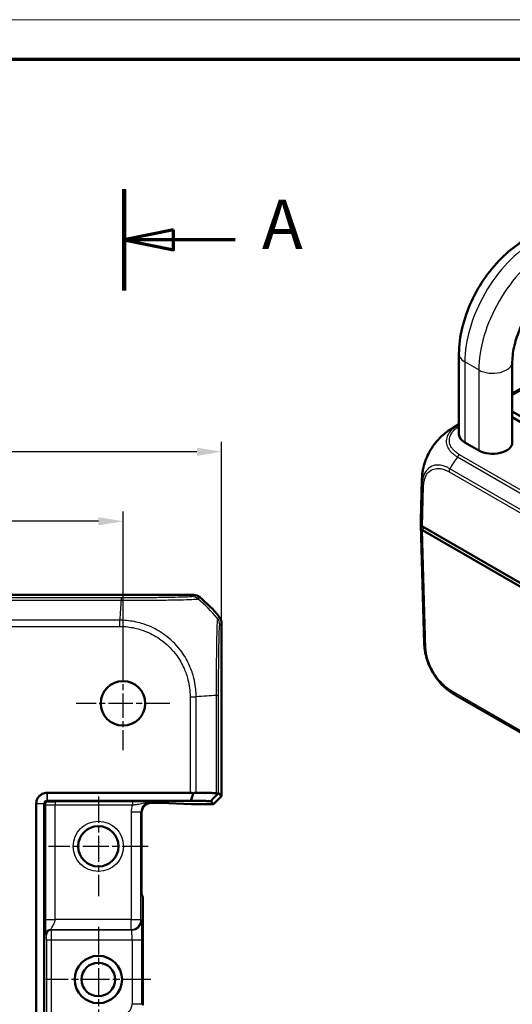
# Model space of a CAD drawing. Units: millimetres. Extents: x 2 to 838, y 2 to 592.
# Drawn here: x 538 to 638, y 392 to 592 of the extents above; entities that cross this region are included whole.
import ezdxf

# ---------------------------------------------------------------- set-up
doc = ezdxf.new("R2010")
doc.units = ezdxf.units.MM
doc.header["$LTSCALE"] = 2
doc.linetypes.add('CHAIN', pattern=[0.3543, 0.2362, -0.0295, 0.0591, -0.0295])
doc.linetypes.add('DASH_DOT', pattern=[0.37, 0.24, -0.06, 0.01, -0.06])
doc.layers.get('0').update_dxf_attribs({"lineweight": 25})
for name, color, linetype, lineweight in [('Bemaßung (ISO)', 1, 'Continuous', 25), ('Mittelpunktmarkierung (ISO)', 1, 'DASH_DOT', 25), ('Schnittlinie (ISO)', 3, 'CHAIN', 70), ('Sichtbar (ISO)', 7, 'Continuous', 50), ('Sichtbar schmal (ISO)', 1, 'Continuous', 25)]:
    doc.layers.add(name, color=color, linetype=linetype, lineweight=lineweight)
doc.styles.add('2_5', font='isocpeur.ttf', dxfattribs={"width": 1.1})
doc.styles.add('5', font='isocpeur.ttf', dxfattribs={"width": 1.1})
doc.dimstyles.new('Standard (DIN)', dxfattribs={"dimscale": 2, "dimtxt": 2.5, "dimasz": 2.5, "dimexe": 1, "dimexo": 0, "dimgap": 0.2, "dimtad": 1, "dimdec": 6, "dimrnd": 1e-08, "dimtxsty": '2_5', "dimcen": 0.09, "dimdle": 7, "dimclrd": 256, "dimclre": 256, "dimclrt": 5, "dimadec": 6, "dimazin": 2, "dimtfac": 0.72, "dimtmove": 0, "dimatfit": 3, "dimfxl": 1, "dimtolj": 1, "dimlwd": -1, "dimlwe": -1, "dimarcsym": 0})

# ---------------------------------------------------------------- blocks, each defined once
blk = doc.blocks.new('Ränder Bopla-A3-Rahmen')
at = {"color": 1, "linetype": 'Continuous', "lineweight": 18}
blk.add_line((1, 296), (419, 296), dxfattribs=at)
at = {"color": 3, "linetype": 'Continuous', "lineweight": 70}
blk.add_line((20, 292), (415, 292), dxfattribs=at)
blk = doc.blocks.new('*D6')
at = {"layer": 'Bemaßung (ISO)'}
for p, q in [((281.09, 453.34), (281.09, 492.27)), ((559.09, 462.84), (559.09, 492.27)), ((554.09, 490.27), (286.09, 490.27))]:
    blk.add_line(p, q, dxfattribs=at)
for points in [[(286.09, 491.11), (286.09, 489.44), (281.09, 490.27)], [(554.09, 491.11), (554.09, 489.44), (559.09, 490.27)]]:
    blk.add_solid(points, dxfattribs=at)
at = {"layer": 'Defpoints', "color": 0}
for p in [(281.09, 490.27), (559.09, 462.84), (281.09, 453.34)]:
    blk.add_point(p, dxfattribs=at)
at = {"layer": 'Bemaßung (ISO)', "color": 5, "insert": (415.41, 490.67), "char_height": 5, "attachment_point": 7, "style": '2_5'}
blk.add_mtext('\\A1; \\fISOCPEUR|b0|i0;L1', dxfattribs=at)
blk = doc.blocks.new('2DTransSchnitt0')
at = {"layer": 'Schnittlinie (ISO)', "linetype": 'Continuous', "lineweight": 140}
blk.add_line((279.668, 278.82), (279.668, 268.538), dxfattribs=at)
at = {"layer": 'Schnittlinie (ISO)', "linetype": 'Continuous'}
for p, q in [((284.668, 274.679), (279.668, 273.679)), ((284.668, 272.679), (284.668, 274.679)), ((284.668, 273.679), (279.668, 273.679)), ((279.668, 273.679), (284.668, 272.679)), ((290.913, 273.679), (284.668, 273.679))]:
    blk.add_line(p, q, dxfattribs=at)
at = {"layer": 'Schnittlinie (ISO)', "linetype": 'Continuous', "flags": 128}
blk.add_lwpolyline([(284.668, 274.679), (279.668, 273.679), (284.668, 272.679), (284.668, 274.679)], dxfattribs=at)
at = {"layer": 'Schnittlinie (ISO)'}
blk.add_solid([(284.668, 274.679), (279.668, 273.679), (284.668, 272.679), (284.668, 274.679)], dxfattribs=at)
at = {"layer": 'Schnittlinie (ISO)', "insert": (293.64, 271.179), "char_height": 5, "attachment_point": 7, "style": '5'}
blk.add_mtext('A', dxfattribs=at)
blk = doc.blocks.new('*D12')
at = {"layer": 'Bemaßung (ISO)'}
for p, q in [((261.09, 469.64), (261.09, 506.38)), ((579.09, 469.64), (579.09, 506.38)), ((574.09, 504.38), (266.09, 504.38))]:
    blk.add_line(p, q, dxfattribs=at)
for points in [[(266.09, 505.21), (266.09, 503.54), (261.09, 504.38)], [(574.09, 505.21), (574.09, 503.54), (579.09, 504.38)]]:
    blk.add_solid(points, dxfattribs=at)
at = {"layer": 'Defpoints', "color": 0}
for p in [(261.09, 504.38), (261.09, 469.64), (579.09, 469.64)]:
    blk.add_point(p, dxfattribs=at)
at = {"layer": 'Bemaßung (ISO)', "color": 5, "insert": (416.24, 504.78), "char_height": 5, "attachment_point": 7, "style": '2_5'}
blk.add_mtext('\\A1; \\fISOCPEUR|b0|i0;A', dxfattribs=at)

msp = doc.modelspace()

# ---------------------------------------------------------------- linework, layer by layer
at = {"layer": 'Mittelpunktmarkierung (ISO)', "linetype": 'CHAIN', "ltscale": 10.556371}
for p, q in [((559.0868685, 462.8446978), (559.0868685, 443.8446978)), ((568.5868685, 453.3446978), (549.5868685, 453.3446978))]:
    msp.add_line(p, q, dxfattribs=at)
at = {"layer": 'Mittelpunktmarkierung (ISO)', "linetype": 'CHAIN', "ltscale": 11.223095}
for p, q in [((554.0868685, 434.4446978), (554.0868685, 414.2446978)), ((564.1868685, 424.3446978), (543.9868685, 424.3446978))]:
    msp.add_line(p, q, dxfattribs=at)
at = {"layer": 'Mittelpunktmarkierung (ISO)', "linetype": 'CHAIN', "ltscale": 11.832615}
for p, q in [((554.0868685, 407.9932182), (554.0868685, 386.6961774)), ((564.7353889, 397.3446978), (543.4383481, 397.3446978))]:
    msp.add_line(p, q, dxfattribs=at)
at = {"layer": 'Sichtbar (ISO)'}
for p, q in [((638.1073369, 516.1934329), (694.1476132, 548.5483015)), ((627.2789098, 524.2338406), (627.2789098, 507.903909)), ((638.1073369, 522.6008474), (638.1073369, 506.2709158)), ((643.5118571, 509.4144276), (638.1073369, 512.5347288)), ((644.6785484, 507.5768759), (638.1073369, 511.3707666)), ((638.1073369, 511.3592673), (644.5346469, 507.6484581)), ((626.0891601, 509.2547353), (627.2789098, 509.9416376)), ((631.2789098, 504.6379226), (628.4504826, 506.2709158)), ((619.5094016, 490.5003747), (619.7595834, 498.7754848)), ((619.5094016, 489.4632433), (620.2335391, 465.5113988)), ((728.2562702, 426.6026098), (619.8614699, 489.1843769)), ((619.8614806, 488.4495238), (619.8614699, 488.44953)), ((728.2562595, 425.8677691), (619.8614806, 488.4495238)), ((266.7934718, 475.3446978), (573.3802652, 475.3446978)), ((579.0868685, 469.6380945), (579.0868685, 434.5260199)), ((626.5705175, 455.027875), (724.0148984, 398.7683354)), ((543.714701, 435.2239788), (543.6867771, 435.2239788)), ((572.6932018, 435.2239788), (543.714701, 435.2239788)), ((543.714701, 433.596055), (572.8344041, 433.596055)), ((576.885841, 433.5265601), (577.4866249, 432.9257763)), ((577.4866249, 432.9257763), (579.0868685, 434.5260199)), ((579.0868685, 434.5260199), (578.4880655, 435.1248229)), ((541.4868685, 433.0240702), (541.4868685, 432.9961464)), ((541.4868685, 432.9961464), (541.4868685, 261.6932492)), ((543.1147924, 261.6932492), (543.1147924, 432.9961464)), ((564.8611146, 433.1701472), (565.9214911, 433.1701472)), ((566.8277988, 433.1600689), (572.9791735, 432.9298075)), ((577.4866249, 432.9257763), (573.3416966, 432.9257763)), ((562.8614192, 416.3446978), (562.8614192, 431.1704518)), ((563.0886397, 414.1520828), (562.89572, 414.3450024)), ((563.1057901, 413.1522351), (563.1057901, 392.1346278))]:
    msp.add_line(p, q, dxfattribs=at)
for centre, radius in [((559.0868685, 453.3446978), 4.5), ((554.0868685, 424.3446978), 4.1), ((554.0868685, 397.3446978), 4.8), ((554.0868685, 397.3446978), 3.4)]:
    msp.add_circle(centre, radius, dxfattribs=at)
msp.add_arc((555.5214941, 451.7793234), 30, 39.628589082, 50.371410918, dxfattribs=at)
for centre, major_axis, ratio, start_param, end_param in [((631.2789098, 507.903909), (-4, 0), 0.5773502692, 0, 0.7853981634), ((634.1073369, 506.2709158), (4, 0), 0.5773502692, 3.926990817, 6.2831853072), ((634.7481655, 498.3222421), (-14.9885806, 0.4532887), 0.5773501621, 6.2831657692, 6.2831906205), ((634.507117, 489.6143855), (-15, 0), 0.5773502692, 6.2407461621, 6.3769291821), ((634.507117, 490.3492325), (15, 0), 0.5773502692, 3.1241393611, 3.2353414596), ((620.5688998, 489.5925631), (-1.0003046, 0), 0.5771744429, 0.0937204226, 0.7852458701), ((634.5081728, 489.6144429), (-15.0010604, 0), 0.5773502692, 0.0937438751, 0.0937488058), ((620.5685873, 488.8577721), (-1, 0), 0.5773502692, 0.0938178409, 0.785383024), ((573.379656, 473.3443932), (1.4146444, 1.4146444), 0.9996954599, 0.0937204226, 0.7852458701), ((577.0865639, 469.6374853), (1.4146444, 1.4146444), 0.9996954599, 5.497939437, 6.1894648845), ((633.5502924, 468.3186081), (-6.6553965, -13.4643192), 0.615803809, 6.2432952168, 6.2434178278), ((572.6932018, 433.1887641), (0, 2.0352148), 0.9826972631, 5.9482754357, 6.2831853072), ((576.4883701, 433.123909), (1.9996952, 2.0009141), 0.0174497467, 6.2831799906, 6.618234026), ((564.8617238, 431.1698425), (-1.4146444, 1.4146444), 0.9996954599, 5.497939437, 7.0684311773), ((565.9214911, 433.1526921), (-1, 0), 0.0174550649, 3.5779249669, 4.7123889804), ((573.3416966, 432.9327583), (-0.4, 0), 0.0174550649, 0.4363323131, 1.5707963268), ((562.8963293, 416.3446978), (0, 2), 0.0174550649, 1.5707963268, 3.1241393611), ((563.088335, 413.1522351), (0, -1), 0.0174550649, 1.5707963268, 3.1241393612)]:
    msp.add_ellipse(centre, major_axis=major_axis, ratio=ratio, start_param=start_param, end_param=end_param, dxfattribs=at)
for points, knots in [([(640.5926183, 547.2938601), (639.0936902, 546.4284536), (637.6674231, 545.3348715), (635.007847, 542.8015316), (633.7753067, 541.3608578), (631.574704, 538.2441677), (630.6072162, 536.5684296), (629.0083847, 533.1043068), (628.3769948, 531.3165586), (627.5128461, 527.7466282), (627.2789098, 525.9646536), (627.2789098, 524.2338406)], [4.7123889804, 4.7123889804, 4.7123889804, 4.7123889804, 5.0265482457, 5.0265482457, 5.3407075111, 5.3407075111, 5.6548667765, 5.6548667765, 5.9690260418, 5.9690260418, 6.2831853072, 6.2831853072, 6.2831853072, 6.2831853072]), ([(647.4210454, 538.7326637), (646.6793602, 538.3044516), (645.8848485, 537.7282744), (644.2764332, 536.2903715), (643.4629689, 535.4198177), (641.9271734, 533.4579449), (641.2079051, 532.3617172), (639.9631587, 530.0719251), (639.4393052, 528.877955), (638.6485503, 526.5507824), (638.3787527, 525.4172256), (638.1483694, 523.7450867), (638.1073369, 523.1485176), (638.1073369, 522.6008474)], [4.7123889804, 4.7123889804, 4.7123889804, 4.7123889804, 4.9800259267, 4.9800259267, 5.2574189705, 5.2574189705, 5.5422419499, 5.5422419499, 5.8290897428, 5.8290897428, 6.1120356004, 6.1120356004, 6.2831853072, 6.2831853072, 6.2831853072, 6.2831853072]), ([(624.3082706, 508.0327698), (624.5861617, 508.2590795), (624.8735838, 508.4759638), (625.3160053, 508.780548), (625.4652214, 508.8783986), (625.6918082, 509.0198047), (625.767856, 509.0661011), (625.8850043, 509.1358554), (625.9255511, 509.1597232), (625.98701, 509.1955853), (626.0084429, 509.2080327), (626.050794, 509.2325597), (626.0719019, 509.2447459), (626.090326, 509.2553851)], [0, 0, 0, 0, 0.10822435644, 0.10822435644, 0.16264253422, 0.16264253422, 0.18968105781, 0.18968105781, 0.2036776377, 0.2036776377, 0.21114041299, 0.21114041299, 0.21911840329, 0.21911840329, 0.21911840329, 0.21911840329]), ([(619.968124, 500.7501589), (620.0687835, 501.2860151), (620.2168457, 501.8308791), (620.5971671, 502.9144418), (620.8286036, 503.4531158), (621.3670028, 504.5055269), (621.6720276, 505.0157201), (622.3392495, 505.9868675), (622.7039501, 506.4499706), (623.4774863, 507.3004256), (623.8856016, 507.6885554), (624.3082706, 508.0327698)], [0.14175357606, 0.14175357606, 0.14175357606, 0.14175357606, 0.30641955212, 0.30641955212, 0.47108552818, 0.47108552818, 0.63575150424, 0.63575150424, 0.8004174803, 0.8004174803, 0.96508345636, 0.96508345636, 0.96508345636, 0.96508345636]), ([(619.7595903, 498.7756998), (619.7602056, 498.7960224), (619.7609022, 498.819013), (619.7624702, 498.8685731), (619.7633646, 498.8956679), (619.7659497, 498.968898), (619.7677831, 499.0157441), (619.7734588, 499.1440156), (619.7778022, 499.2254495), (619.7951676, 499.497897), (619.8119763, 499.6874736), (619.8681988, 500.1695542), (619.9140623, 500.4623644), (619.968124, 500.7501589)], [0, 0, 0, 0, 0.0074585671, 0.0074585671, 0.01570062147, 0.01570062147, 0.02964791818, 0.02964791818, 0.05425725062, 0.05425725062, 0.11283424752, 0.11283424752, 0.20108329166, 0.20108329166, 0.20108329166, 0.20108329166]), ([(619.572985, 488.8036857), (619.5838095, 488.737003), (619.6144911, 488.6720969), (619.7128403, 488.5514448), (619.7797673, 488.4966206), (619.8614699, 488.44953)], [0, 0, 0, 0, 0.034664254965, 0.034664254965, 0.06932873744, 0.06932873744, 0.06932873744, 0.06932873744]), ([(620.4375333, 463.5629456), (620.3782886, 463.8826941), (620.3290352, 464.2094245), (620.278328, 464.6887762), (620.2651596, 464.8473021), (620.2502338, 465.088846), (620.2460454, 465.1706117), (620.2407506, 465.2957527), (620.2391139, 465.3391998), (620.2368844, 465.4041533), (620.236159, 465.4264407), (620.2347814, 465.4702642), (620.2341231, 465.4920646), (620.2335398, 465.5113988)], [0, 0, 0, 0, 0.09801338041, 0.09801338041, 0.14701596722, 0.14701596722, 0.17166644448, 0.17166644448, 0.18460211131, 0.18460211131, 0.19142798995, 0.19142798995, 0.19849976173, 0.19849976173, 0.19849976173, 0.19849976173]), ([(624.7406821, 456.286658), (624.3213952, 456.6315702), (623.9175975, 457.0200975), (623.1507339, 457.8715282), (622.786534, 458.3346518), (622.1208441, 459.3100481), (621.8224602, 459.8153279), (621.2877653, 460.8656919), (621.0551257, 461.4092047), (620.6812222, 462.488317), (620.5364994, 463.0288168), (620.4375333, 463.5629456)], [0.15203351814, 0.15203351814, 0.15203351814, 0.15203351814, 0.31524325949, 0.31524325949, 0.47845300083, 0.47845300083, 0.64166274218, 0.64166274218, 0.80487248352, 0.80487248352, 0.96808222486, 0.96808222486, 0.96808222486, 0.96808222486]), ([(626.5695319, 455.0284381), (626.5521749, 455.0384603), (626.5324362, 455.0498561), (626.4913098, 455.0736662), (626.4696329, 455.0862502), (626.4162559, 455.1173814), (626.3841578, 455.1362276), (626.2867417, 455.193913), (626.2217927, 455.2330558), (625.9712404, 455.3871113), (625.7882378, 455.5063384), (625.3102185, 455.8367149), (625.0203217, 456.0566219), (624.7406821, 456.286658)], [0, 0, 0, 0, 0.00748671522, 0.00748671522, 0.01503148613, 0.01503148613, 0.02612846977, 0.02612846977, 0.04903633983, 0.04903633983, 0.11544670068, 0.11544670068, 0.2245110858, 0.2245110858, 0.2245110858, 0.2245110858]), ([(543.6867771, 435.2239788), (543.3308484, 435.2239788), (542.9752081, 435.1359464), (542.4657823, 434.8672251), (542.2867463, 434.7352022), (542.1311958, 434.5796516), (541.9756452, 434.424101), (541.8436223, 434.2450651), (541.574901, 433.7356392), (541.4868685, 433.379999), (541.4868685, 433.0240702)], [-0.7852458701, -0.7852458701, -0.7852458701, -0.7852458701, -0.299908638, -0.299908638, 0, 0, 0, 0.299908638, 0.299908638, 0.7852458701, 0.7852458701, 0.7852458701, 0.7852458701]), ([(543.1154422, 433.0240702), (543.5943175, 433.5910994), (543.504121, 433.5652112), (543.375306, 433.4940266), (543.3301077, 433.4599827), (543.2904862, 433.4203612), (543.2508647, 433.3807396), (543.2168208, 433.3355414), (543.1456361, 433.2067263), (543.1197479, 433.1165298), (543.6867771, 433.5954052)], [-0.7852458701, -0.7852458701, -0.7852458701, -0.7852458701, -0.299908638, -0.299908638, 0, 0, 0, 0.299908638, 0.299908638, 0.7852458701, 0.7852458701, 0.7852458701, 0.7852458701]), ([(543.6867771, 433.5954052), (543.6914311, 433.5956219), (543.6960851, 433.5957843), (543.705393, 433.5960009), (543.710047, 433.596055), (543.714701, 433.596055)], [2.6576136905939, 2.6576136905939, 2.6576136905939, 2.6576136905939, 2.6583117868514, 2.6583117868514, 2.6590098831089, 2.6590098831089, 2.6590098831089, 2.6590098831089]), ([(572.8344041, 433.596055), (572.9281513, 433.8672523), (573.0212189, 434.1386263), (573.1930731, 434.6435751), (573.2720648, 434.8772115), (573.3505699, 435.1109022)], [-0.1174277065, -0.1174277065, -0.1174277065, -0.1174277065, -0.05868566946, -0.05868566946, -0.00815057454, -0.00815057454, -0.00815057454, -0.00815057454]), ([(572.8344041, 433.596055), (573.1319375, 433.5918852), (573.4246561, 433.5876107), (574.1395617, 433.5767363), (574.5556544, 433.5700143), (574.9598551, 433.563081), (575.3621364, 433.5561806), (575.7526382, 433.5490711), (576.3882511, 433.5367865), (576.6400447, 433.5317169), (576.885841, 433.5265601)], [-2.46509012043, -2.46509012043, -2.46509012043, -2.46509012043, -2.42478380587, -2.42478380587, -2.36492113645, -2.36492113645, -2.36492113645, -2.30534271315, -2.30534271315, -2.26474691201, -2.26474691201, -2.26474691201, -2.26474691201]), ([(573.3505699, 435.1109022), (573.4377806, 435.1397638), (573.5241683, 435.1632654), (573.6839758, 435.1961921), (573.7571377, 435.2067751), (573.8707299, 435.2154863), (573.9125603, 435.2168514), (573.9531363, 435.2162773)], [-0.203369744484, -0.203369744484, -0.203369744484, -0.203369744484, -0.188689345279, -0.188689345279, -0.175662655604, -0.175662655604, -0.167733041156, -0.167733041156, -0.167733041156, -0.167733041156]), ([(578.019388, 435.1465748), (577.7948918, 435.1512341), (577.5657328, 435.1558251), (576.9327821, 435.1680676), (576.5203059, 435.1755826), (576.0953532, 435.1828765), (575.668373, 435.1902052), (575.2287971, 435.1973107), (574.5068372, 435.2082983), (574.2320193, 435.2123315), (573.9531363, 435.2162773)], [2.27047280825, 2.27047280825, 2.27047280825, 2.27047280825, 2.30534271315, 2.30534271315, 2.36492113645, 2.36492113645, 2.36492113645, 2.42478380587, 2.42478380587, 2.46066761552, 2.46066761552, 2.46066761552, 2.46066761552]), ([(576.885841, 433.5265601), (577.1506425, 433.7947959), (577.4156366, 434.0632007), (577.9088247, 434.5626903), (578.1370739, 434.7938374), (578.3653901, 435.0250346)], [0, 0, 0, 0, 0.05843215895, 0.05843215895, 0.10871709472, 0.10871709472, 0.10871709472, 0.10871709472]), ([(578.019388, 435.1465748), (578.0415217, 435.1461155), (578.0629668, 435.1448179), (578.1305466, 435.1378649), (578.1734554, 435.1288128), (578.2741088, 435.0949279), (578.324951, 435.0642178), (578.3653901, 435.0250346)], [-0.037427562009, -0.037427562009, -0.037427562009, -0.037427562009, -0.032257574158, -0.032257574158, -0.020578061681, -0.020578061681, -0.002029002345, -0.002029002345, -0.002029002345, -0.002029002345]), ([(543.1147924, 432.9961464), (543.1147924, 433.0008004), (543.1148465, 433.0054543), (543.1150631, 433.0147623), (543.1152255, 433.0194163), (543.1154422, 433.0240702)], [2.5825724285729, 2.5825724285729, 2.5825724285729, 2.5825724285729, 2.5832705248304, 2.5832705248304, 2.5839686210879, 2.5839686210879, 2.5839686210879, 2.5839686210879])]:
    msp.add_open_spline(points, degree=3, knots=knots, dxfattribs=at)
at = {"layer": 'Sichtbar schmal (ISO)'}
for p, q in [((694.9658016, 548.9273007), (638.1073369, 516.1000508)), ((638.1073369, 515.7680723), (695.4112557, 548.8525053)), ((628.4504826, 522.6008474), (628.4504826, 506.2709158)), ((631.2789098, 520.9678542), (628.4504826, 522.6008474)), ((631.2789098, 520.9678542), (631.2789098, 504.6379226)), ((627.2789098, 509.8482555), (626.9649642, 509.6669989)), ((626.9659502, 503.3259847), (724.7818458, 446.8519511)), ((725.2273987, 447.2914647), (627.4113465, 503.7655888)), ((625.2645589, 500.3144846), (723.2765988, 443.727207)), ((723.4420766, 444.3341098), (625.430262, 500.9212573)), ((619.8231034, 497.8115432), (619.572985, 489.5385327)), ((619.8614699, 489.1843769), (620.1114373, 497.4523953)), ((619.9499142, 489.1333136), (619.5729781, 488.8037283)), ((619.572985, 488.8036858), (620.2970838, 464.8531221)), ((620.585393, 464.5047773), (619.8614699, 488.44953)), ((620.1796786, 489.000659), (619.8614806, 488.4495238)), ((573.3802652, 475.3446978), (573.0267578, 474.9911904)), ((558.6968247, 474.7458948), (281.4769124, 474.7458948)), ((281.4769688, 474.2772173), (558.6968231, 474.2772173)), ((558.6968247, 474.7458948), (558.6968247, 474.2772174)), ((574.3025007, 474.5319314), (574.6557454, 474.885176)), ((558.4194925, 470.2109656), (281.7540826, 470.2109656)), ((558.4268578, 468.9526247), (558.4223563, 470.2087165)), ((578.6273468, 470.9135747), (578.273865, 470.5600929)), ((578.7333611, 469.2845871), (579.0868685, 469.6380945)), ((281.7540809, 468.9510311), (558.4196561, 468.9510311)), ((723.2765988, 399.5790196), (625.7385145, 455.8926588)), ((625.9041992, 455.4772328), (723.4398562, 399.164995)), ((572.6932018, 454.6851004), (572.6932018, 435.2239788)), ((572.6943884, 454.6851004), (573.9511214, 454.6851004)), ((573.9531363, 435.2162773), (573.9531363, 454.685102)), ((578.019388, 454.9622181), (578.019388, 435.1465748)), ((578.4880655, 435.1248229), (578.4880655, 454.9622689)), ((543.6867771, 433.5954052), (543.6867771, 435.2239788)), ((543.714701, 435.2239788), (543.714701, 433.596055)), ((543.9317573, 433.3789987), (543.714701, 433.596055)), ((545.3315441, 433.3549881), (545.3315441, 432.7550795)), ((560.9913448, 433.3549881), (545.3315441, 433.3549881)), ((560.9913448, 433.3549881), (560.9913448, 432.7550795)), ((541.4868685, 433.0240702), (543.1154422, 433.0240702)), ((543.1147924, 432.9961464), (541.4868685, 432.9961464)), ((543.1147924, 432.9961464), (543.3318487, 432.7790901)), ((543.3318487, 432.7790901), (543.3318487, 409.4849476)), ((545.3315441, 409.4849476), (545.3315441, 432.7550795)), ((545.3315441, 432.7550795), (560.9913448, 432.7550795)), ((564.8611146, 433.1701472), (564.7208648, 433.3103969)), ((560.721474, 431.3107016), (560.721474, 409.4849476)), ((562.7211694, 431.3107016), (560.721474, 431.3107016)), ((562.7211694, 409.4849476), (562.7211694, 431.3107016)), ((562.7211694, 431.3107016), (562.8614192, 431.1704518)), ((543.3318487, 409.4849476), (545.3315441, 409.4849476)), ((560.721474, 409.4849476), (545.3315441, 409.4849476)), ((560.721474, 409.4849476), (562.7211694, 409.4849476)), ((560.721474, 407.4852522), (560.721474, 409.4849476)), ((562.8620284, 409.3440886), (562.7211694, 409.4849476)), ((544.5411572, 407.3443932), (544.4002981, 407.4852522)), ((544.4002981, 407.4852522), (560.721474, 407.4852522)), ((560.721474, 407.4852522), (560.8623331, 407.3443932)), ((543.4004504, 406.4854046), (543.5413095, 406.3445455)), ((560.8623331, 407.3443932), (544.5411572, 407.3443932)), ((544.5583076, 405.3446978), (543.5584599, 405.3446978)), ((543.5584599, 405.3446978), (543.5584599, 289.3446978)), ((544.5583076, 289.3446978), (544.5583076, 405.3446978)), ((560.9309348, 405.3446978), (544.5583076, 405.3446978)), ((562.9306302, 405.3446978), (560.9309348, 405.3446978)), ((560.9309348, 405.3446978), (560.9309348, 392.3097877)), ((562.9306302, 392.3097877), (562.9306302, 405.3446978)), ((562.9306302, 392.3097877), (560.9309348, 392.3097877)), ((563.1057901, 392.1346278), (562.9306302, 392.3097877))]:
    msp.add_line(p, q, dxfattribs=at)
msp.add_circle((554.0868685, 424.3446978), 5.1, dxfattribs=at)
for centre, major_axis, ratio, start_param, end_param in [((642.5926183, 530.7658132), (-10, -17.3205081), 0.5773502692, 3.926990817, 5.4977871438), ((645.4210454, 529.1328201), (-10, -17.3205081), 0.5773502692, 3.926990817, 5.4977871438), ((631.2789098, 524.2338406), (-4, 0), 0.5773502692, 0, 0.7853981634), ((634.1073369, 522.6008474), (4, 0), 0.5773502692, 3.926990817, 6.2831853072), ((634.1183852, 496.5699025), (8.3458219, -12.4879499), 0.6150475994, 2.9974902244, 3.1011019608), ((627.4086542, 508.7746884), (-0.5, 0.8660254), 0.5773502692, 5.6823189751, 6.17929814), ((633.0763368, 498.0020085), (8.2269608, 12.5628004), 0.5360957062, 1.4969315371, 1.687376059), ((627.4082369, 502.9502369), (0.4973146, 0.8675703), 0.5752774981, 0.783612708, 1.462657393), ((625.971558, 500.7084209), (-0.5, -0.8660254), 0.5773502692, 4.7988228551, 5.4803338513), ((634.7481655, 498.3222421), (-14.9885806, 0.4532887), 0.5773501621, 0.0000053133, 0.1110629485), ((620.8181117, 497.8491664), (-0.99962, 0.0275653), 0.5754589439, 0.1111479177, 0.8011637183), ((560.0357268, 451.3119481), (0, -30), 0.0693633452, 3.8405569819, 4.0310015038), ((573.0277876, 472.9913838), (-1.5412538, 1.2745731), 0.9997435767, 4.7132192549, 5.4032350554), ((555.1806001, 451.4384294), (-21.2132034, 21.2132034), 0.9993910125, 4.6186401744, 4.8062094449), ((576.7336657, 469.2845871), (1.4142136, -1.4142136), 0.9996954599, 0.7858514753, 1.4762466263), ((635.2221211, 465.9646415), (-14.9885806, -0.4532887), 0.5773501621, 6.2831799938, 6.3594755073), ((621.2923921, 464.9272133), (-0.9995433, -0.0302193), 0.5771744429, 0.0762724443, 0.7677978918), ((626.4452007, 456.3152883), (-0.5006884, -0.8656276), 0.5768008828, 5.5156992467, 6.1967323217), ((633.5502924, 468.3186081), (-6.6553965, -13.4643192), 0.615803809, 6.1569513364, 6.2432952168), ((555.0541188, 453.3461982), (-29.9999999, -2.0805865), 0.0012047626, 3.8405134681, 4.0307943908), ((576.488372, 454.9648695), (2, 0.0000019), 0.0000554677, 5.5835780452, 6.2657320335), ((543.9317573, 432.7790901), (-0.4242641, -0.4242641), 0.9996954599, 3.9271431102, 5.4976348505), ((545.3315441, 433.3794252), (-1.4, 0), 0.0174550649, 0.0174532929, 1.5707963268), ((545.3315441, 432.7795165), (2, 0), 0.0122185454, 3.1590459469, 4.7123889804), ((564.7220833, 431.309483), (-2.8292888, 2.8292888), 0.9996954599, 0.4158415051, 0.7852458701), ((564.7220833, 431.309483), (-1.4155059, 1.4155059), 0.9990870284, 5.497939437, 7.0684311773), ((560.721474, 409.4849476), (1.4142136, 1.4142136), 0.9996954599, 3.9271431102, 5.4976348505), ((544.4002981, 406.4854046), (-0.7071068, -0.7071068), 0.9996954599, 3.9271431102, 5.4976348505), ((560.8623331, 409.3440886), (1.4142136, 1.4142136), 0.9996954599, 3.9271431102, 5.4976348505), ((562.8608099, 405.3446978), (0, 4), 0.0174550649, 4.7123889804, 6.2657320147), ((544.5411572, 406.3445455), (-0.7071068, -0.7071068), 0.9996954599, 3.9271431102, 5.4976348505), ((543.5410049, 405.3446978), (0, -1), 0.0174550649, 1.5707963268, 3.1241393611), ((544.5408525, 405.3446978), (0, 2), 0.0087275325, 4.7123889804, 6.2657320147), ((560.8611145, 405.3446978), (0, -2), 0.0349101299, 1.5707963268, 3.1241393611), ((558.9306301, 392.310397), (1.4146444, -1.4146444), 0.9996954599, 5.497939437, 7.0684311773)]:
    msp.add_ellipse(centre, major_axis=major_axis, ratio=ratio, start_param=start_param, end_param=end_param, dxfattribs=at)
for points, knots in [([(626.9631995, 509.6659801), (626.9635663, 509.6664273), (626.9632201, 509.6662274), (626.9628738, 509.6660275), (626.9032637, 509.6316174), (626.8380251, 509.5935701), (626.6193192, 509.4578683), (626.4804974, 509.3619445), (626.1498, 509.1181188), (625.9652662, 508.9645959), (625.5731354, 508.5863751), (625.3792248, 508.356086), (625.0250832, 507.8261715), (624.8819965, 507.5211664), (624.6785283, 506.7906474), (624.6644826, 506.3660179), (624.8318342, 505.593588), (624.983918, 505.2438008), (625.3231692, 504.7269379), (625.4645932, 504.5478047), (625.7503112, 504.2418846), (625.8867842, 504.1128666), (626.1762229, 503.8685232), (626.3241762, 503.7532233), (626.6344998, 503.5332803), (626.8178741, 503.4174056), (626.9657688, 503.3283494), (626.9661034, 503.3281479), (626.9664379, 503.3279465), (626.9669681, 503.3275256)], [-1.1145358207, -1.1145358207, -1.1145358207, -1.1145358207, -1.1143902733, -1.1143902733, -1.1143902733, -1.0893371519, -1.0893371519, -1.0278411086, -1.0278411086, -0.9412919438, -0.9412919438, -0.8199092591, -0.8199092591, -0.6712543397, -0.6712543397, -0.4704103205, -0.4704103205, -0.3010685873, -0.3010685873, -0.2071105349, -0.2071105349, -0.1351511429, -0.1351511429, -0.0652584097, -0.0652584097, 0, 0, 0, 0.0001476606, 0.0001476606, 0.0001476606, 0.0001476606]), ([(627.4082369, 503.7667335), (627.2538711, 503.8552201), (627.1036839, 503.9462938), (626.8186183, 504.1476983), (626.6789285, 504.2556856), (626.413788, 504.4817229), (626.2892682, 504.6006962), (626.0267499, 504.8826456), (625.8965075, 505.0474228), (625.5849616, 505.5226898), (625.4477542, 505.845618), (625.2975396, 506.5591564), (625.3081656, 506.9486721), (625.493712, 507.6189611), (625.6250234, 507.8997641), (625.9484675, 508.3860134), (626.1261317, 508.5975569), (626.4847649, 508.9443085), (626.6507193, 509.0832122), (626.9580847, 509.3092218), (627.0912673, 509.4004111), (627.2474091, 509.4967233), (627.2631255, 509.5062611), (627.2789365, 509.5157387)], [0, 0, 0, 0, 0.0652584097, 0.0652584097, 0.1351511429, 0.1351511429, 0.2071105349, 0.2071105349, 0.3010685873, 0.3010685873, 0.4704103205, 0.4704103205, 0.6712543397, 0.6712543397, 0.8199092591, 0.8199092591, 0.9412919438, 0.9412919438, 1.0278411086, 1.0278411086, 1.0893371519, 1.0893371519, 1.0961576852, 1.0961576852, 1.0961576852, 1.0961576852]), ([(619.968124, 500.7501581), (620.0109952, 500.9783684), (620.0629242, 501.2096353), (620.2453859, 501.9101127), (620.4027674, 502.3848915), (620.8373346, 503.4710583), (621.1382786, 504.0832375), (621.8786485, 505.3433273), (622.3314235, 505.9868167), (623.2931835, 507.1211165), (623.7934742, 507.6140659), (624.3079401, 508.0326694)], [0.14175357606, 0.14175357606, 0.14175357606, 0.14175357606, 0.21348821539, 0.21348821539, 0.35736948331, 0.35736948331, 0.54441513161, 0.54441513161, 0.7602265365, 0.7602265365, 0.96508345636, 0.96508345636, 0.96508345636, 0.96508345636]), ([(625.4302619, 500.9212573), (625.4296794, 500.921094), (625.4292877, 500.9213185), (625.428896, 500.921543), (625.2511823, 501.0234158), (625.0444285, 501.1311684), (624.592649, 501.3387319), (624.3386633, 501.4350542), (623.7059829, 501.6207508), (623.3357669, 501.6784768), (622.539398, 501.6836508), (622.1214423, 501.6014607), (621.3452206, 501.2545216), (620.9861275, 500.971567), (620.3959551, 500.2206339), (620.1719299, 499.7566245), (619.9545994, 498.9707577), (619.9020896, 498.7106864), (619.8404936, 498.2297027), (619.8285299, 498.0060051), (619.8229007, 497.8127551), (619.8228908, 497.8124152), (619.8228809, 497.8120759), (619.8232288, 497.8117422)], [-1.107156509, -1.107156509, -1.107156509, -1.107156509, -1.1069909617, -1.1069909617, -1.1069909617, -1.0318873658, -1.0318873658, -0.9317426341, -0.9317426341, -0.7793567782, -0.7793567782, -0.5898631292, -0.5898631292, -0.3819299428, -0.3819299428, -0.1703191557, -0.1703191557, -0.0707202192, -0.0707202192, 0, 0, 0, 0.0001243753, 0.0001243753, 0.0001243753, 0.0001243753]), ([(620.1111126, 497.4552301), (620.1164269, 497.6479474), (620.1270012, 497.8377811), (620.1825232, 498.2738312), (620.2315946, 498.5168367), (620.4316073, 499.2357182), (620.6374283, 499.6615846), (621.1781109, 500.3440321), (621.508678, 500.6010858), (622.2210668, 500.922135), (622.6045641, 500.9995508), (623.3375806, 501.0000944), (623.6780188, 500.9505327), (624.2613244, 500.7858287), (624.4966663, 500.6993692), (624.9096399, 500.5115976), (625.0867805, 500.4169163), (625.2638042, 500.3149065), (625.2640557, 500.3147616), (625.2643072, 500.3146167), (625.2645589, 500.3144846)], [0, 0, 0, 0, 0.0707202192, 0.0707202192, 0.1703191557, 0.1703191557, 0.3819299428, 0.3819299428, 0.5898631292, 0.5898631292, 0.7793567782, 0.7793567782, 0.9317426341, 0.9317426341, 1.0318873658, 1.0318873658, 1.1069909617, 1.1069909617, 1.1069909617, 1.1070976617, 1.1070976617, 1.1070976617, 1.1070976617]), ([(558.6968231, 474.2772174), (558.6979261, 474.277762), (558.6990325, 474.2777634), (558.7001392, 474.2777647), (559.2021834, 474.2783709), (559.7829607, 474.2823816), (561.0609612, 474.2822065), (561.7808493, 474.2806983), (563.5712624, 474.2797755), (564.6166747, 474.2814924), (566.8576288, 474.2930096), (568.0292804, 474.3035151), (570.1954975, 474.3327849), (571.1850773, 474.3588736), (572.7995625, 474.413648), (573.4080025, 474.438847), (573.9783866, 474.4831663), (574.1131453, 474.4969279), (574.2682032, 474.5160898), (574.2897004, 474.5284311), (574.3007501, 474.5333032), (574.3007695, 474.5333117), (574.3007889, 474.5333203), (574.3003338, 474.5327913)], [-1.107156509, -1.107156509, -1.107156509, -1.107156509, -1.1069909617, -1.1069909617, -1.1069909617, -1.0318873658, -1.0318873658, -0.9317426341, -0.9317426341, -0.7793567782, -0.7793567782, -0.5898631292, -0.5898631292, -0.3819299428, -0.3819299428, -0.1703191557, -0.1703191557, -0.0707202192, -0.0707202192, 0, 0, 0, 0.0001243753, 0.0001243753, 0.0001243753, 0.0001243753]), ([(573.0277876, 474.9910791), (573.0209838, 474.9828518), (572.9993092, 474.9746179), (572.8619402, 474.9549469), (572.7345475, 474.9435447), (572.2038879, 474.9084828), (571.6446278, 474.8855933), (570.1571425, 474.8437973), (569.2409798, 474.8249751), (567.2568149, 474.7942001), (566.1846783, 474.7816426), (564.1292017, 474.7638355), (563.172474, 474.7576586), (561.5298672, 474.7504279), (560.8662963, 474.7483513), (559.7003596, 474.7462225), (559.1996491, 474.7459035), (558.6989586, 474.7458953), (558.6982473, 474.7458953), (558.697536, 474.7458953), (558.6968247, 474.7458948)], [0, 0, 0, 0, 0.0707202192, 0.0707202192, 0.1703191557, 0.1703191557, 0.3819299428, 0.3819299428, 0.5898631292, 0.5898631292, 0.7793567782, 0.7793567782, 0.9317426341, 0.9317426341, 1.0318873658, 1.0318873658, 1.1069909617, 1.1069909617, 1.1069909617, 1.1070976617, 1.1070976617, 1.1070976617, 1.1070976617]), ([(573.9531362, 454.685102), (573.9511212, 454.6860797), (573.951121, 454.6870591), (573.9511208, 454.6880388), (573.9510815, 454.8566809), (573.9485084, 455.0437766), (573.91863, 455.6922486), (573.8758432, 456.1276827), (573.7426861, 457.1961935), (573.6312391, 457.8295807), (573.2623915, 459.3075417), (572.9740661, 460.1443293), (572.181027, 461.9390321), (571.6371963, 462.8875729), (570.137967, 464.9622973), (569.1217948, 466.0181967), (566.9863853, 467.6802643), (565.9102316, 468.3262601), (564.1639402, 469.1130044), (563.5253292, 469.3516079), (562.3711081, 469.6976963), (561.8608485, 469.8219521), (560.8507249, 470.0134193), (560.3599276, 470.0857414), (559.3830208, 470.1849205), (558.8449634, 470.2043172), (558.4223566, 470.2086147), (558.4214004, 470.2086244), (558.4204447, 470.2086342), (558.4194925, 470.2080866)], [-1.1145358207, -1.1145358207, -1.1145358207, -1.1145358207, -1.1143902733, -1.1143902733, -1.1143902733, -1.0893371519, -1.0893371519, -1.0278411086, -1.0278411086, -0.9412919438, -0.9412919438, -0.8199092591, -0.8199092591, -0.6712543397, -0.6712543397, -0.4704103205, -0.4704103205, -0.3010685873, -0.3010685873, -0.2071105349, -0.2071105349, -0.1351511429, -0.1351511429, -0.0652584097, -0.0652584097, 0, 0, 0, 0.0001476606, 0.0001476606, 0.0001476606, 0.0001476606]), ([(578.2735909, 470.5598188), (578.2748361, 470.5588824), (578.2748244, 470.5588606), (578.2748126, 470.5588388), (578.2692414, 470.5485316), (578.2574772, 470.5295262), (578.2423906, 470.4049093), (578.2362839, 470.3156988), (578.2155695, 470.096841), (578.2048187, 469.9564242), (578.1734082, 469.4656763), (578.1525847, 469.0413577), (578.1111342, 467.8536666), (578.0886259, 467.0249766), (578.0489151, 464.9706053), (578.039425, 463.6994541), (578.0215026, 460.7452581), (578.0169099, 459.0453571), (578.0224321, 456.9534055), (578.0240089, 456.6128777), (578.0223459, 455.8364047), (578.0202728, 455.3632756), (578.0184897, 454.9647995), (578.0184858, 454.963939), (578.0184819, 454.9630787), (578.0186152, 454.9622181)], [-0.0001472431, -0.0001472431, -0.0001472431, -0.0001472431, 0, 0, 0, 0.0696069475, 0.0696069475, 0.1392138949, 0.1392138949, 0.2134882154, 0.2134882154, 0.3573694833, 0.3573694833, 0.5444151316, 0.5444151316, 0.7602265365, 0.7602265365, 1.0040301717, 1.0040301717, 1.0512734224, 1.0512734224, 1.111273592, 1.111273592, 1.111273592, 1.1114031632, 1.1114031632, 1.1114031632, 1.1114031632]), ([(578.4880674, 454.9648695), (578.488067, 455.3648706), (578.4882503, 455.7650392), (578.4893155, 456.4773855), (578.4899669, 456.7902999), (578.4951062, 458.7081437), (578.5041533, 460.273325), (578.5293788, 462.9751305), (578.5446344, 464.1381092), (578.5779346, 466.0281873), (578.5954065, 466.7890996), (578.6288259, 467.8847125), (578.6441867, 468.2780014), (578.6682903, 468.733819), (578.6766379, 468.8644825), (578.6929949, 469.0686382), (578.7009795, 469.1496028), (578.7170645, 469.2586168), (578.7251673, 469.2779346), (578.7332651, 469.2851042), (578.733297, 469.2851325), (578.733329, 469.2851608), (578.7333611, 469.2845871)], [-1.111273592, -1.111273592, -1.111273592, -1.111273592, -1.0512734224, -1.0512734224, -1.0040301717, -1.0040301717, -0.7602265365, -0.7602265365, -0.5444151316, -0.5444151316, -0.3573694833, -0.3573694833, -0.2134882154, -0.2134882154, -0.1392138949, -0.1392138949, -0.0696069475, -0.0696069475, 0, 0, 0, 0.0002747259, 0.0002747259, 0.0002747259, 0.0002747259]), ([(558.4268578, 468.9526247), (558.861911, 468.9541838), (559.2973918, 468.9434967), (560.1938736, 468.8533021), (560.6559387, 468.7863394), (561.58458, 468.6076286), (562.0521016, 468.4923023), (563.1139906, 468.1729271), (563.7018012, 467.9534977), (565.3065553, 467.2299283), (566.2916052, 466.6329598), (568.2518458, 465.0975901), (569.190933, 464.1284482), (570.5703967, 462.2241798), (571.0725184, 461.3506534), (571.8061621, 459.7021716), (572.0730806, 458.932743), (572.4152611, 457.5761945), (572.5208094, 457.0012563), (572.6397373, 456.0129678), (572.6747559, 455.6012519), (572.6938833, 455.0226236), (572.6944156, 454.8552605), (572.6943889, 454.6882396), (572.6943887, 454.6871932), (572.6943885, 454.6861467), (572.6932018, 454.6851004)], [0, 0, 0, 0, 0.0652584097, 0.0652584097, 0.1351511429, 0.1351511429, 0.2071105349, 0.2071105349, 0.3010685873, 0.3010685873, 0.4704103205, 0.4704103205, 0.6712543397, 0.6712543397, 0.8199092591, 0.8199092591, 0.9412919438, 0.9412919438, 1.0278411086, 1.0278411086, 1.0893371519, 1.0893371519, 1.1143902733, 1.1143902733, 1.1143902733, 1.1145472478, 1.1145472478, 1.1145472478, 1.1145472478]), ([(620.2970838, 464.8531221), (620.2968326, 464.8522772), (620.2968389, 464.8520597), (620.2968451, 464.8518421), (620.3022434, 464.6640851), (620.3131541, 464.4470177), (620.3607774, 464.0181523), (620.3929016, 463.8075789), (620.434104, 463.5815295), (620.4358112, 463.5722401), (620.4375334, 463.5629454)], [-1.10677171588, -1.10677171588, -1.10677171588, -1.10677171588, -1.10669306281, -1.10669306281, -1.10669306281, -1.03884064768, -1.03884064768, -0.97098823254, -0.97098823254, -0.96808222486, -0.96808222486, -0.96808222486, -0.96808222486]), ([(625.7382016, 455.8928523), (625.6297124, 455.9556037), (625.5211484, 456.0197591), (625.2881187, 456.1703985), (625.1637358, 456.256509), (624.5561043, 456.7035462), (624.0815159, 457.1337409), (623.2516139, 458.0399241), (622.8866939, 458.5010801), (622.2263783, 459.4735452), (621.9307487, 459.9819937), (621.4482604, 460.9588939), (621.2552347, 461.4201162), (620.9776778, 462.2267548), (620.8771926, 462.5760129), (620.7642109, 463.0651315), (620.7347701, 463.2074309), (620.6726976, 463.5479656), (620.6426722, 463.7452698), (620.5998399, 464.131453), (620.5901553, 464.3184449), (620.5850577, 464.5027889), (620.5850373, 464.5035258), (620.585017, 464.5042628), (620.585393, 464.5047773)], [0, 0, 0, 0, 0.0460273361, 0.0460273361, 0.098930268, 0.098930268, 0.3055548614, 0.3055548614, 0.4813617928, 0.4813617928, 0.6568446009, 0.6568446009, 0.8073278921, 0.8073278921, 0.9230842699, 0.9230842699, 0.9709882325, 0.9709882325, 1.0388406477, 1.0388406477, 1.1066930628, 1.1066930628, 1.1066930628, 1.1069643096, 1.1069643096, 1.1069643096, 1.1069643096]), ([(624.7405015, 456.2868461), (624.8737846, 456.1772101), (625.0080551, 456.0726354), (625.2775112, 455.8744674), (625.4124442, 455.780978), (625.6709617, 455.6136712), (625.7943962, 455.5408277), (625.9032677, 455.4778261)], [-0.15203351814, -0.15203351814, -0.15203351814, -0.15203351814, -0.09893026796, -0.09893026796, -0.04602733608, -0.04602733608, -0.0000038553, -0.0000038553, -0.0000038553, -0.0000038553]), ([(564.7208648, 433.3103969), (564.6130468, 433.3129601), (564.5044539, 433.3155312), (564.0247304, 433.3265015), (563.6270183, 433.3345624), (562.7706379, 433.3462031), (562.3425646, 433.3503285), (561.5924745, 433.3541891), (561.2902843, 433.3549881), (560.9913448, 433.3549881)], [-0.23453897863, -0.23453897863, -0.23453897863, -0.23453897863, -0.20720986075, -0.20720986075, -0.11658638393, -0.11658638393, -0.0448409169, -0.0448409169, 0, 0, 0, 0]), ([(560.9913448, 432.7550795), (561.2302934, 432.7783093), (561.4745141, 432.8056157), (562.0956037, 432.8894984), (562.4647368, 432.9556172), (563.2894742, 433.1290559), (563.75415, 433.2471258), (564.4122368, 433.3059239), (564.5668793, 433.3123686), (564.7208648, 433.3103969)], [0, 0, 0, 0, 0.0448409169, 0.0448409169, 0.11658638393, 0.11658638393, 0.20720986075, 0.20720986075, 0.23453897863, 0.23453897863, 0.23453897863, 0.23453897863]), ([(543.3318487, 409.4849476), (543.3318487, 408.9745159), (543.3350228, 408.4921761), (543.3451217, 407.6879558), (543.3513563, 407.3594681), (543.3637352, 406.9267133), (543.3693728, 406.7855831), (543.379829, 406.6064101), (543.3846084, 406.554399), (543.3931027, 406.499123), (543.3968585, 406.4889964), (543.4004504, 406.4854046)], [-1, -1, -1, -1, -0.6964508826, -0.6964508826, -0.4466359119, -0.4466359119, -0.2687343971, -0.2687343971, -0.1224123313, -0.1224123313, 0, 0, 0, 0]), ([(544.4002981, 407.4852522), (544.3967062, 407.4876468), (544.4079329, 407.5045824), (544.4571688, 407.5778962), (544.4999886, 407.6414518), (544.6169434, 407.824821), (544.6958526, 407.9532615), (544.8948637, 408.2922797), (545.0187545, 408.5128301), (545.2425901, 408.9853711), (545.3315441, 409.2297318), (545.3315441, 409.4849476)], [0, 0, 0, 0, 0.1224123313, 0.1224123313, 0.2687343971, 0.2687343971, 0.4466359119, 0.4466359119, 0.6964508826, 0.6964508826, 1, 1, 1, 1])]:
    msp.add_open_spline(points, degree=3, knots=knots, dxfattribs=at)

# ---------------------------------------------------------------- block references
at = {"xscale": 2, "yscale": 2, "zscale": 2}
msp.add_blockref('Ränder Bopla-A3-Rahmen', (0, 0), dxfattribs=at)
at = {"layer": 'Schnittlinie (ISO)', "xscale": 2, "yscale": 2, "zscale": 2}
msp.add_blockref('2DTransSchnitt0', (0, 0), dxfattribs=at)

# ---------------------------------------------------------------- dimensions: what is measured, and where the dimension line sits
at = {"layer": 'Bemaßung (ISO)'}
for base, p1, p2, text, picture, middle in [((261.0868685, 504.3773613), (579.0868685, 469.6380945), (261.0868685, 469.6380945), ' \\fISOCPEUR|b0|i0;A', '*D12', (420.0868685, 504.3773613)), ((281.0868685, 490.2743682), (559.0868685, 462.8446978), (281.0868685, 453.3446978), ' \\fISOCPEUR|b0|i0;L1', '*D6', (420.0868685, 490.2743682))]:
    dim = msp.add_linear_dim(base=base, p1=p1, p2=p2, angle=180, text=text, dimstyle='Standard (DIN)', override={"dimgap": 0.2, "dimdec": 6, "dimlfac": 0.5, "dimtol": 0, "dimlim": 0, "dimtp": 0, "dimtm": 0, "dimtdec": 2, "dimtofl": 0, "dimatfit": 1}, dxfattribs=at)
    dim.commit()
    dim.dimension.update_dxf_attribs({"geometry": picture, "text_midpoint": middle, "dimtype": 160})

doc.saveas('drawing.dxf')
